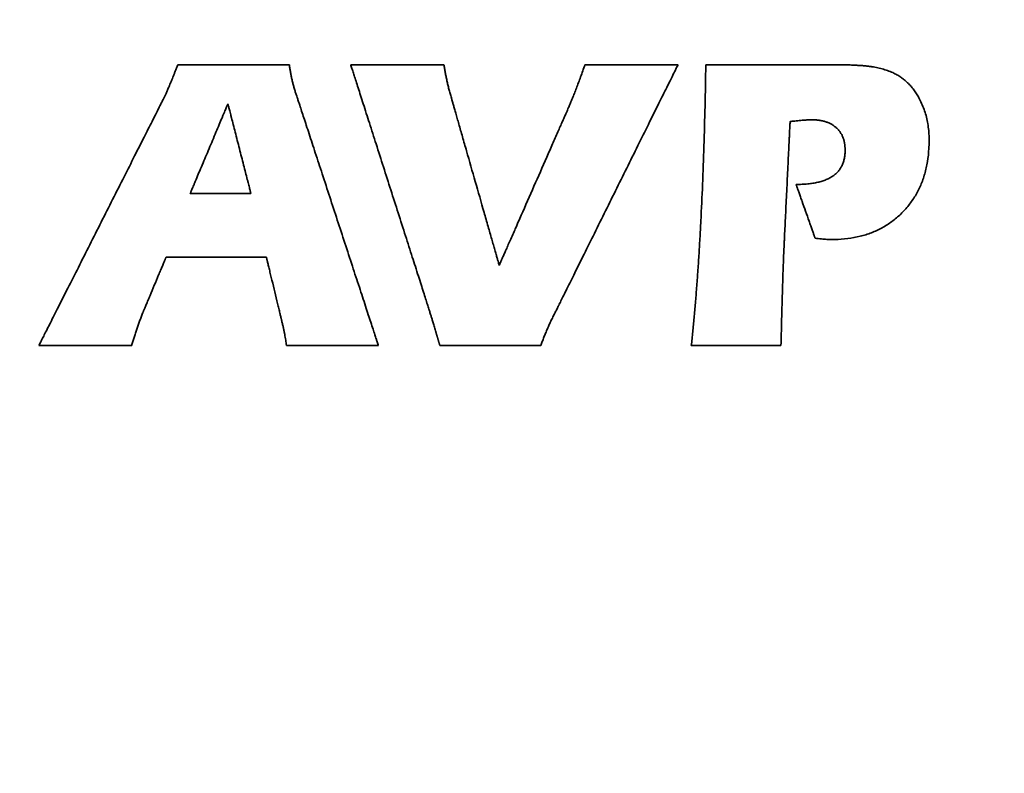
# Model space of a CAD drawing. Units: inches. Extents: x -0.4 to 22, y 0.4 to 16.6.
# Drawn here: x 1.5 to 2.2, y 10.8 to 11.3 of the extents above; entities that cross this region are included whole.
import ezdxf

# ---------------------------------------------------------------- set-up
doc = ezdxf.new("R2010")
doc.units = ezdxf.units.IN
doc.header["$MEASUREMENT"] = 0
doc.layers.add('Dimensions(AVP)', color=7, linetype='Continuous', lineweight=18)
doc.layers.add('Visible Edges(AVP)', color=7, linetype='Continuous', lineweight=35)
doc.styles.add('DEFAULT-AVP_Large', font='ARIAL.TTF')
doc.dimstyles.new('AVP Standard-AVP', dxfattribs={"dimtxt": 0.15, "dimasz": 0.1, "dimexe": 0.05, "dimexo": 0.05, "dimgap": 0.04, "dimtad": 0, "dimtoh": 1, "dimdec": 3, "dimrnd": 1e-08, "dimzin": 0, "dimdsep": 46, "dimtxsty": 'DEFAULT-AVP_Large', "dimblk": 'Filled-1', "dimcen": 0.09, "dimdle": 0.12, "dimclrd": 7, "dimclre": 7, "dimclrt": 7, "dimadec": 0, "dimazin": 0, "dimtfac": 1, "dimtdec": 3, "dimtofl": 0, "dimtmove": 0, "dimatfit": 3, "dimfxl": 0, "dimtolj": 1, "dimtzin": 0, "dimlwd": 15, "dimlwe": 15, "dimarcsym": 0})

# ---------------------------------------------------------------- blocks, each defined once
blk = doc.blocks.new('Filled-1')
at = {"color": 0}
for p, q in [((0, 0), (-1, 0.3125)), ((-1, 0.3125), (-1, -0.3125)), ((-1, 0), (0, 0)), ((-1, -0.3125), (0, 0))]:
    blk.add_line(p, q, dxfattribs=at)
at = {"color": 0, "flags": 128}
blk.add_lwpolyline([(-1, -0.3125), (0, 0), (-1, 0.3125), (-1, -0.3125)], dxfattribs=at)
at = {"color": 0}
blk.add_solid([(-1, -0.3125), (0, 0), (-1, 0.3125), (-1, -0.3125)], dxfattribs=at)
blk = doc.blocks.new('*D11')
at = {"layer": 'Defpoints', "color": 0, "linetype": 'Continuous'}
for p in [(2.19982, 13.07765), (0.98415, 12.70365), (2.19982, 12.70365)]:
    blk.add_point(p, dxfattribs=at)
at = {"layer": 'Dimensions(AVP)', "color": 7, "linetype": 'Continuous', "lineweight": 15}
for p, q in [((2.14982, 13.07765), (0.93415, 13.07765)), ((0.98415, 12.97765), (0.98415, 12.80365)), ((2.14982, 12.70365), (0.93415, 12.70365)), ((0.98415, 12.70365), (0.98415, 12.51783))]:
    blk.add_line(p, q, dxfattribs=at)
at = {"layer": 'Dimensions(AVP)', "color": 7, "linetype": 'Continuous', "lineweight": 15, "xscale": 0.1000000014901161, "yscale": 0.1000000014901161, "zscale": 0.1000000014901161}
for p, rotation in [((0.98415, 13.07765), 90), ((0.98415, 12.70365), 270)]:
    blk.add_blockref('Filled-1', p, dxfattribs=dict(at, rotation=rotation))
at = {"layer": 'Dimensions(AVP)', "color": 7, "linetype": 'Continuous', "lineweight": 18, "insert": (1.09472, 10.7646), "char_height": 0.15, "attachment_point": 7, "rotation": 90, "style": 'DEFAULT-AVP_Large'}
blk.add_mtext('\\A1;{Viewable Area\\P}0.374 in [9.50 mm]', dxfattribs=at)

msp = doc.modelspace()

# ---------------------------------------------------------------- linework, layer by layer
at = {"layer": 'Visible Edges(AVP)'}
for p, q in [((1.65944, 11.14288), (1.61988, 11.14288)), ((1.58167, 11.04365), (1.52114, 11.04365))]:
    msp.add_line(p, q, dxfattribs=at)
for points, knots in [([(1.6061, 11.21267), (1.60629, 11.21311), (1.60668, 11.21404), (1.60728, 11.21549), (1.60792, 11.21706), (1.60861, 11.21876), (1.60934, 11.22059), (1.61011, 11.22254), (1.61093, 11.22462), (1.61148, 11.22605), (1.61177, 11.22678)], [0, 0, 0, 0, 0.00364685, 0.00763081, 0.01195194, 0.01661029, 0.02160591, 0.02693884, 0.03260908, 0.03861668, 0.03861668, 0.03861668, 0.03861668]), ([(1.61177, 11.22678), (1.61184, 11.22678), (1.61211, 11.22678), (1.61271, 11.22678), (1.61369, 11.22678), (1.615, 11.22677), (1.61664, 11.22677), (1.61858, 11.22677), (1.62078, 11.22676), (1.62416, 11.22676), (1.62886, 11.22675), (1.6372, 11.22673), (1.64816, 11.22671), (1.65912, 11.22669), (1.66746, 11.22667), (1.67216, 11.22666), (1.67555, 11.22666), (1.67775, 11.22665), (1.67968, 11.22665), (1.68132, 11.22664), (1.68264, 11.22664), (1.68361, 11.22664), (1.68421, 11.22664), (1.68448, 11.22664), (1.68455, 11.22664)], [0, 0, 0, 0, 0.0005303, 0.0020761, 0.0045696, 0.0079432, 0.0121292, 0.0170599, 0.0226675, 0.0288844, 0.0428753, 0.058491, 0.0924302, 0.1263694, 0.141985, 0.1559759, 0.1621928, 0.1678005, 0.1727311, 0.1769171, 0.1802907, 0.1827843, 0.1843301, 0.1848604, 0.1848604, 0.1848604, 0.1848604]), ([(1.68455, 11.22664), (1.68467, 11.22581), (1.68491, 11.22416), (1.68533, 11.22171), (1.68579, 11.21927), (1.68613, 11.21767), (1.6863, 11.21687)], [0, 0, 0, 0, 0.00636846, 0.01270156, 0.01898937, 0.02522136, 0.02522136, 0.02522136, 0.02522136]), ([(1.77688, 11.06337), (1.77683, 11.06353), (1.77663, 11.06414), (1.7762, 11.06548), (1.7755, 11.06767), (1.77455, 11.07063), (1.77338, 11.07431), (1.77199, 11.07865), (1.77041, 11.08359), (1.76798, 11.09119), (1.7646, 11.10175), (1.75861, 11.12047), (1.75074, 11.14508), (1.74287, 11.16968), (1.73688, 11.1884), (1.73351, 11.19896), (1.73107, 11.20656), (1.72949, 11.2115), (1.72811, 11.21584), (1.72693, 11.21952), (1.72598, 11.22248), (1.72528, 11.22467), (1.72485, 11.22601), (1.72466, 11.22662), (1.72461, 11.22678)], [0, 0, 0, 0, 0.0012501, 0.004894, 0.0107721, 0.0187248, 0.0285926, 0.0402159, 0.053435, 0.0680904, 0.1010716, 0.137883, 0.2178891, 0.2978953, 0.3347066, 0.3676879, 0.3823433, 0.3955624, 0.4071856, 0.4170534, 0.4250061, 0.4308842, 0.4345281, 0.4357782, 0.4357782, 0.4357782, 0.4357782]), ([(1.72461, 11.22678), (1.72466, 11.22678), (1.72489, 11.22678), (1.72539, 11.22678), (1.7262, 11.22678), (1.72731, 11.22678), (1.72867, 11.22678), (1.73029, 11.22678), (1.73212, 11.22678), (1.73495, 11.22678), (1.73888, 11.22678), (1.74584, 11.22678), (1.75498, 11.22678), (1.76413, 11.22678), (1.77109, 11.22678), (1.77502, 11.22678), (1.77784, 11.22678), (1.77968, 11.22678), (1.78129, 11.22678), (1.78266, 11.22678), (1.78376, 11.22678), (1.78458, 11.22678), (1.78508, 11.22678), (1.7853, 11.22678), (1.78536, 11.22678)], [0, 0, 0, 0, 0.0004427, 0.0017331, 0.0038147, 0.0066309, 0.0101254, 0.0142414, 0.0189227, 0.0241125, 0.035792, 0.0488278, 0.07716, 0.1054922, 0.118528, 0.1302075, 0.1353973, 0.1400786, 0.1441946, 0.1476891, 0.1505053, 0.1525869, 0.1538773, 0.15432, 0.15432, 0.15432, 0.15432]), ([(1.78536, 11.22678), (1.7855, 11.22594), (1.78579, 11.22424), (1.78626, 11.22167), (1.78678, 11.21903), (1.78715, 11.21726), (1.78734, 11.21636)], [0, 0, 0, 0, 0.00648774, 0.01312963, 0.01994316, 0.02694605, 0.02694605, 0.02694605, 0.02694605]), ([(1.93811, 11.22678), (1.93804, 11.22663), (1.93774, 11.22602), (1.93708, 11.2247), (1.93601, 11.22255), (1.93457, 11.21963), (1.93277, 11.216), (1.93065, 11.21173), (1.92824, 11.20687), (1.92452, 11.19937), (1.91936, 11.18897), (1.91022, 11.17053), (1.8982, 11.1463), (1.88618, 11.12206), (1.87703, 11.10362), (1.87187, 11.09322), (1.86816, 11.08573), (1.86574, 11.08086), (1.86362, 11.07659), (1.86183, 11.07296), (1.86038, 11.07005), (1.85931, 11.06789), (1.85865, 11.06657), (1.85836, 11.06597), (1.85828, 11.06581)], [0, 0, 0, 0, 0.0013092, 0.0051254, 0.0112815, 0.0196102, 0.0299446, 0.0421175, 0.0559616, 0.07131, 0.1058507, 0.1444027, 0.2281919, 0.3119812, 0.3505331, 0.3850739, 0.4004222, 0.4142664, 0.4264392, 0.4367736, 0.4451024, 0.4512585, 0.4550747, 0.4563839, 0.4563839, 0.4563839, 0.4563839]), ([(1.87179, 11.21152), (1.87225, 11.21271), (1.8732, 11.21514), (1.87458, 11.21888), (1.87597, 11.22278), (1.87689, 11.22543), (1.87736, 11.22678)], [0, 0, 0, 0, 0.00974664, 0.01988276, 0.03039719, 0.04127801, 0.04127801, 0.04127801, 0.04127801]), ([(1.87736, 11.22678), (1.87742, 11.22678), (1.87765, 11.22678), (1.87815, 11.22678), (1.87896, 11.22678), (1.88006, 11.22678), (1.88143, 11.22678), (1.88304, 11.22678), (1.88488, 11.22678), (1.88771, 11.22678), (1.89163, 11.22678), (1.89859, 11.22678), (1.90774, 11.22678), (1.91688, 11.22678), (1.92385, 11.22678), (1.92777, 11.22678), (1.9306, 11.22678), (1.93243, 11.22678), (1.93405, 11.22678), (1.93541, 11.22678), (1.93652, 11.22678), (1.93733, 11.22678), (1.93783, 11.22678), (1.93806, 11.22678), (1.93811, 11.22678)], [0, 0, 0, 0, 0.0004427, 0.001733, 0.0038144, 0.0066305, 0.0101247, 0.0142405, 0.0189214, 0.0241109, 0.0357897, 0.0488246, 0.077155, 0.1054854, 0.1185203, 0.1301991, 0.1353886, 0.1400695, 0.1441853, 0.1476795, 0.1504956, 0.152577, 0.1538673, 0.15431, 0.15431, 0.15431, 0.15431]), ([(1.953, 11.12482), (1.95339, 11.13277), (1.95418, 11.14902), (1.95506, 11.17397), (1.95577, 11.2), (1.95608, 11.21773), (1.95623, 11.22678)], [0, 0, 0, 0, 0.0606318, 0.1240169, 0.1901746, 0.2591234, 0.2591234, 0.2591234, 0.2591234]), ([(1.95623, 11.22678), (1.95631, 11.22678), (1.95662, 11.22678), (1.95729, 11.22678), (1.95838, 11.22678), (1.95986, 11.22678), (1.96169, 11.22678), (1.96386, 11.22678), (1.96633, 11.22678), (1.97012, 11.22678), (1.97539, 11.22678), (1.98474, 11.22678), (1.99702, 11.22678), (2.00931, 11.22678), (2.01866, 11.22678), (2.02393, 11.22678), (2.02772, 11.22678), (2.03019, 11.22678), (2.03236, 11.22678), (2.03419, 11.22678), (2.03567, 11.22678), (2.03676, 11.22678), (2.03743, 11.22678), (2.03774, 11.22678), (2.03782, 11.22678)], [0, 0, 0, 0, 0.0005945, 0.0023273, 0.0051226, 0.0089044, 0.0135969, 0.0191243, 0.0254105, 0.0323797, 0.0480636, 0.0655689, 0.103615, 0.1416611, 0.1591664, 0.1748503, 0.1818195, 0.1881057, 0.1936331, 0.1983256, 0.2021074, 0.2049027, 0.2066355, 0.20723, 0.20723, 0.20723, 0.20723]), ([(2.03782, 11.22678), (2.03859, 11.22678), (2.04009, 11.22678), (2.04231, 11.22676), (2.04444, 11.22674), (2.04649, 11.2267), (2.04846, 11.22666), (2.05034, 11.2266), (2.05214, 11.22654), (2.05386, 11.22647), (2.05549, 11.22638), (2.05704, 11.22628), (2.0585, 11.22618), (2.05988, 11.22606), (2.06118, 11.22594), (2.06239, 11.2258), (2.06352, 11.22565), (2.06425, 11.22554), (2.06459, 11.22548)], [0, 0, 0, 0, 0.00584355, 0.01147543, 0.01689565, 0.02210421, 0.02710115, 0.03188652, 0.03646042, 0.04082295, 0.04497429, 0.04891464, 0.05264428, 0.05616357, 0.05947295, 0.06257298, 0.06546441, 0.06814817, 0.06814817, 0.06814817, 0.06814817]), ([(2.06459, 11.22548), (2.06525, 11.22538), (2.06656, 11.22516), (2.06849, 11.22476), (2.07037, 11.22431), (2.07219, 11.22381), (2.07397, 11.22325), (2.07569, 11.22264), (2.07736, 11.22198), (2.07844, 11.22149), (2.07898, 11.22124)], [0, 0, 0, 0, 0.00510305, 0.01010156, 0.01500102, 0.01980714, 0.02452586, 0.02916332, 0.03372587, 0.03822005, 0.03822005, 0.03822005, 0.03822005]), ([(1.6863, 11.21687), (1.68649, 11.21606), (1.68687, 11.21445), (1.68752, 11.21206), (1.68822, 11.20968), (1.68876, 11.20811), (1.68903, 11.20733)], [0, 0, 0, 0, 0.00629927, 0.01259631, 0.01889765, 0.02521169, 0.02521169, 0.02521169, 0.02521169]), ([(1.78734, 11.21636), (1.78753, 11.21545), (1.78792, 11.21361), (1.78861, 11.21084), (1.78938, 11.20801), (1.78995, 11.20612), (1.79024, 11.20516)], [0, 0, 0, 0, 0.00707414, 0.01432564, 0.02176146, 0.02938806, 0.02938806, 0.02938806, 0.02938806]), ([(2.07898, 11.22124), (2.07984, 11.2208), (2.08156, 11.21991), (2.08399, 11.2183), (2.0863, 11.2165), (2.08846, 11.21449), (2.09049, 11.21227), (2.09238, 11.20984), (2.09415, 11.2072), (2.09519, 11.20533), (2.09572, 11.20437)], [0, 0, 0, 0, 0.00739304, 0.01476253, 0.02216197, 0.02964439, 0.03726128, 0.04506162, 0.05309119, 0.06139214, 0.06139214, 0.06139214, 0.06139214]), ([(1.60246, 11.2046), (1.60259, 11.20486), (1.60285, 11.2054), (1.60325, 11.20624), (1.60367, 11.20715), (1.60412, 11.20812), (1.60459, 11.20916), (1.60508, 11.21027), (1.60559, 11.21145), (1.60593, 11.21226), (1.6061, 11.21267)], [0, 0, 0, 0, 0.00218906, 0.00455652, 0.0071021, 0.00982551, 0.01272652, 0.01580494, 0.01906059, 0.02249333, 0.02249333, 0.02249333, 0.02249333]), ([(1.86681, 11.19907), (1.867, 11.19953), (1.86739, 11.20046), (1.86798, 11.20189), (1.86859, 11.20337), (1.8692, 11.2049), (1.86983, 11.20648), (1.87047, 11.20811), (1.87113, 11.2098), (1.87156, 11.21094), (1.87179, 11.21152)], [0, 0, 0, 0, 0.00378912, 0.00771217, 0.01176892, 0.01595911, 0.02028249, 0.02473876, 0.02932765, 0.03404885, 0.03404885, 0.03404885, 0.03404885]), ([(1.52114, 11.04365), (1.52122, 11.0438), (1.52152, 11.0444), (1.52219, 11.04573), (1.52328, 11.04788), (1.52475, 11.0508), (1.52659, 11.05442), (1.52874, 11.0587), (1.5312, 11.06356), (1.53499, 11.07105), (1.54024, 11.08145), (1.54956, 11.09989), (1.5618, 11.12412), (1.57404, 11.14836), (1.58336, 11.1668), (1.58861, 11.1772), (1.5924, 11.18469), (1.59486, 11.18955), (1.59702, 11.19383), (1.59885, 11.19745), (1.60032, 11.20037), (1.60141, 11.20252), (1.60208, 11.20385), (1.60238, 11.20445), (1.60246, 11.2046)], [0, 0, 0, 0, 0.001314, 0.0051441, 0.0113225, 0.0196816, 0.0300536, 0.0422707, 0.0561653, 0.0715695, 0.1062359, 0.1449282, 0.2290223, 0.3131164, 0.3518087, 0.3864751, 0.4018794, 0.4157739, 0.427991, 0.438363, 0.4467221, 0.4529006, 0.4567306, 0.4580446, 0.4580446, 0.4580446, 0.4580446]), ([(1.68903, 11.20733), (1.68908, 11.20717), (1.68928, 11.20656), (1.68972, 11.20521), (1.69044, 11.20302), (1.69141, 11.20005), (1.69262, 11.19637), (1.69404, 11.19202), (1.69566, 11.18708), (1.69815, 11.17946), (1.70162, 11.16888), (1.70776, 11.15013), (1.71583, 11.12549), (1.7239, 11.10084), (1.73004, 11.08209), (1.73351, 11.07152), (1.736, 11.0639), (1.73762, 11.05895), (1.73904, 11.05461), (1.74025, 11.05092), (1.74122, 11.04795), (1.74194, 11.04576), (1.74238, 11.04442), (1.74258, 11.0438), (1.74263, 11.04365)], [0, 0, 0, 0, 0.001255, 0.0049131, 0.0108141, 0.0187979, 0.0287042, 0.0403728, 0.0536435, 0.068356, 0.101466, 0.138421, 0.2187393, 0.2990577, 0.3360127, 0.3691226, 0.3838352, 0.3971059, 0.4087745, 0.4186808, 0.4266646, 0.4325656, 0.4362237, 0.4374787, 0.4374787, 0.4374787, 0.4374787]), ([(1.79024, 11.20516), (1.79027, 11.20506), (1.79039, 11.20465), (1.79064, 11.20375), (1.79106, 11.20229), (1.79163, 11.20031), (1.79233, 11.19785), (1.79316, 11.19495), (1.7941, 11.19165), (1.79555, 11.18656), (1.79757, 11.1795), (1.80115, 11.16699), (1.80584, 11.15054), (1.81054, 11.13409), (1.81412, 11.12157), (1.81613, 11.11452), (1.81759, 11.10943), (1.81853, 11.10613), (1.81936, 11.10323), (1.82006, 11.10077), (1.82063, 11.09879), (1.82104, 11.09733), (1.8213, 11.09643), (1.82142, 11.09602), (1.82145, 11.09591)], [0, 0, 0, 0, 0.0008279, 0.003241, 0.0071337, 0.0124004, 0.0189352, 0.0266326, 0.0353869, 0.0450923, 0.0669338, 0.0913118, 0.1442952, 0.1972786, 0.2216566, 0.2434982, 0.2532036, 0.2619578, 0.2696552, 0.2761901, 0.2814567, 0.2853494, 0.2877626, 0.2885904, 0.2885904, 0.2885904, 0.2885904]), ([(2.09572, 11.20437), (2.0969, 11.20185), (2.09929, 11.19672), (2.10128, 11.18824), (2.10187, 11.18199), (2.10193, 11.1784), (2.10193, 11.17747), (2.10192, 11.17544), (2.10177, 11.17074), (2.10102, 11.16368), (2.09924, 11.15565), (2.0966, 11.14819), (2.09309, 11.14129), (2.08871, 11.13496), (2.08354, 11.1293), (2.07771, 11.12435), (2.07129, 11.12025), (2.06432, 11.11703), (2.05681, 11.11469), (2.04877, 11.11323), (2.04285, 11.11283), (2.0394, 11.11278), (2.03875, 11.11278), (2.03836, 11.11278), (2.03721, 11.11279), (2.03495, 11.11286), (2.03143, 11.11316), (2.0289, 11.11346), (2.02753, 11.11362)], [0, 0, 0, 0, 0.0212093, 0.043031, 0.065948, 0.068913, 0.0704046, 0.0730234, 0.084412, 0.1062264, 0.1269727, 0.1469334, 0.1664257, 0.1857898, 0.2053513, 0.2247266, 0.2439036, 0.2632294, 0.2830435, 0.3036614, 0.325364, 0.3281667, 0.3299382, 0.3303411, 0.3311656, 0.338639, 0.3475962, 0.3580656, 0.3580656, 0.3580656, 0.3580656]), ([(1.61988, 11.14288), (1.6199, 11.14294), (1.62, 11.14316), (1.6202, 11.14364), (1.62053, 11.14442), (1.62097, 11.14548), (1.62153, 11.14679), (1.62218, 11.14834), (1.62292, 11.1501), (1.62406, 11.15282), (1.62565, 11.15659), (1.62847, 11.16327), (1.63217, 11.17206), (1.63587, 11.18084), (1.63868, 11.18753), (1.64027, 11.1913), (1.64141, 11.19402), (1.64215, 11.19578), (1.64281, 11.19733), (1.64336, 11.19864), (1.64381, 11.1997), (1.64413, 11.20048), (1.64434, 11.20096), (1.64443, 11.20118), (1.64445, 11.20124)], [-0.1608234, -0.1608234, -0.1608234, -0.1608234, -0.1603621, -0.1590173, -0.156848, -0.1539131, -0.1502714, -0.1459818, -0.1411033, -0.1356948, -0.1235231, -0.1099379, -0.0804117, -0.0508855, -0.0373004, -0.0251287, -0.0197201, -0.0148416, -0.0105521, -0.0069104, -0.0039754, -0.0018061, -0.0004613, 0, 0, 0, 0]), ([(1.64445, 11.20124), (1.64447, 11.20118), (1.64452, 11.20096), (1.64465, 11.20048), (1.64485, 11.1997), (1.64512, 11.19864), (1.64546, 11.19733), (1.64585, 11.19578), (1.64631, 11.19402), (1.647, 11.1913), (1.64797, 11.18753), (1.64969, 11.18084), (1.65194, 11.17206), (1.6542, 11.16327), (1.65592, 11.15659), (1.65689, 11.15282), (1.65758, 11.1501), (1.65804, 11.14834), (1.65843, 11.14679), (1.65877, 11.14548), (1.65904, 11.14442), (1.65924, 11.14364), (1.65937, 11.14316), (1.65942, 11.14294), (1.65944, 11.14288)], [-0.1530285, -0.1530285, -0.1530285, -0.1530285, -0.1525895, -0.15131, -0.1492458, -0.1464531, -0.1429879, -0.1389063, -0.1342642, -0.1291178, -0.1175361, -0.1046093, -0.0765143, -0.0484192, -0.0354925, -0.0239107, -0.0187643, -0.0141223, -0.0100406, -0.0065754, -0.0037827, -0.0017186, -0.000439, 0, 0, 0, 0]), ([(1.82145, 11.09591), (1.82149, 11.09601), (1.82166, 11.0964), (1.82204, 11.09725), (1.82264, 11.09863), (1.82346, 11.1005), (1.82449, 11.10282), (1.82569, 11.10556), (1.82706, 11.10868), (1.82917, 11.11348), (1.8321, 11.12014), (1.8373, 11.13196), (1.84413, 11.14749), (1.85096, 11.16302), (1.85615, 11.17484), (1.85908, 11.18151), (1.86119, 11.18631), (1.86257, 11.18943), (1.86377, 11.19216), (1.86479, 11.19449), (1.86561, 11.19636), (1.86622, 11.19774), (1.86659, 11.19859), (1.86676, 11.19897), (1.86681, 11.19907)], [0, 0, 0, 0, 0.0008211, 0.0032145, 0.0070754, 0.012299, 0.0187804, 0.0264148, 0.0350975, 0.0447235, 0.0663864, 0.0905651, 0.1431152, 0.1956653, 0.2198439, 0.2415069, 0.2511329, 0.2598156, 0.26745, 0.2739314, 0.279155, 0.2830159, 0.2854093, 0.2862304, 0.2862304, 0.2862304, 0.2862304]), ([(2.04137, 11.18566), (2.04088, 11.18608), (2.03988, 11.18692), (2.03822, 11.18797), (2.03641, 11.18887), (2.03446, 11.1896), (2.03236, 11.19017), (2.03012, 11.19058), (2.02773, 11.19082), (2.02572, 11.19088), (2.02409, 11.19085), (2.02285, 11.1908), (2.02143, 11.19072), (2.01986, 11.1906), (2.01812, 11.19045), (2.01623, 11.19027), (2.01417, 11.19005), (2.01275, 11.18989), (2.01201, 11.18981)], [0, 0, 0, 0, 0.00492325, 0.00990119, 0.01499537, 0.02026394, 0.02576018, 0.03153168, 0.03762016, 0.04406178, 0.04682, 0.04999533, 0.0535878, 0.05759695, 0.062022, 0.06686198, 0.07211574, 0.07778208, 0.07778208, 0.07778208, 0.07778208]), ([(2.01122, 11.18967), (2.01122, 11.18959), (2.0112, 11.18926), (2.01117, 11.18855), (2.01111, 11.18739), (2.01103, 11.18582), (2.01094, 11.18387), (2.01083, 11.18157), (2.0107, 11.17895), (2.01051, 11.17492), (2.01024, 11.16933), (2.00975, 11.1594), (2.00912, 11.14636), (2.00849, 11.13333), (2.00801, 11.1234), (2.00774, 11.11781), (2.00755, 11.11377), (2.00742, 11.11116), (2.00731, 11.10886), (2.00721, 11.10691), (2.00714, 11.10534), (2.00708, 11.10418), (2.00705, 11.10347), (2.00703, 11.10314), (2.00703, 11.10306)], [0, 0, 0, 0, 0.0006318, 0.0024735, 0.0054444, 0.0094638, 0.0144511, 0.0203256, 0.0270067, 0.0344137, 0.0510828, 0.0696877, 0.1101238, 0.1505599, 0.1691648, 0.1858339, 0.193241, 0.1999221, 0.2057966, 0.2107839, 0.2148033, 0.2177742, 0.2196158, 0.2202476, 0.2202476, 0.2202476, 0.2202476]), ([(2.01201, 11.18981), (2.01201, 11.18981), (2.012, 11.18981), (2.012, 11.18981), (2.01199, 11.18981), (2.01197, 11.18981), (2.01195, 11.1898), (2.01193, 11.1898), (2.01191, 11.18979), (2.01187, 11.18979), (2.01182, 11.18978), (2.01173, 11.18976), (2.01161, 11.18974), (2.0115, 11.18972), (2.0114, 11.1897), (2.01135, 11.18969), (2.01132, 11.18969), (2.01129, 11.18968), (2.01127, 11.18968), (2.01125, 11.18968), (2.01124, 11.18967), (2.01123, 11.18967), (2.01122, 11.18967), (2.01122, 11.18967), (2.01122, 11.18967)], [0, 0, 0, 0, 0.00000583, 0.000022822, 0.000050233, 0.000087319, 0.000133334, 0.000187537, 0.00024918, 0.000317522, 0.000471322, 0.000642982, 0.001016071, 0.001389159, 0.00156082, 0.00171462, 0.001782961, 0.001844605, 0.001898807, 0.001944823, 0.001981909, 0.00200932, 0.002026312, 0.002032142, 0.002032142, 0.002032142, 0.002032142]), ([(2.03925, 11.15422), (2.03988, 11.1547), (2.04112, 11.15564), (2.04273, 11.15733), (2.0441, 11.15918), (2.04521, 11.16123), (2.04608, 11.16346), (2.04669, 11.16586), (2.04705, 11.16844), (2.04716, 11.17098), (2.04707, 11.17338), (2.04681, 11.17552), (2.04636, 11.17754), (2.04572, 11.17944), (2.04491, 11.1812), (2.04391, 11.18283), (2.04274, 11.18433), (2.04183, 11.18522), (2.04137, 11.18566)], [0, 0, 0, 0, 0.00600452, 0.01186291, 0.01767499, 0.02354237, 0.02956332, 0.03582837, 0.04241749, 0.04939907, 0.05516742, 0.06064482, 0.06587615, 0.07091248, 0.07581055, 0.08063155, 0.08543917, 0.09029721, 0.09029721, 0.09029721, 0.09029721]), ([(2.01514, 11.1487), (2.0158, 11.1487), (2.01711, 11.14871), (2.01903, 11.14878), (2.02089, 11.14888), (2.02269, 11.14903), (2.02442, 11.14923), (2.02609, 11.14946), (2.02769, 11.14974), (2.02923, 11.15006), (2.03071, 11.15043), (2.03212, 11.15084), (2.03347, 11.15129), (2.03475, 11.15179), (2.03597, 11.15233), (2.03713, 11.15291), (2.03822, 11.15354), (2.03891, 11.154), (2.03925, 11.15422)], [0, 0, 0, 0, 0.00505545, 0.00994878, 0.01468289, 0.01926096, 0.0236865, 0.02796335, 0.03209577, 0.03608845, 0.03994658, 0.04367587, 0.04728265, 0.05077387, 0.05415718, 0.05744096, 0.06063434, 0.06374722, 0.06374722, 0.06374722, 0.06374722]), ([(2.02753, 11.11362), (2.02752, 11.11365), (2.02748, 11.11378), (2.02737, 11.11407), (2.02721, 11.11454), (2.02698, 11.11518), (2.0267, 11.11597), (2.02638, 11.1169), (2.026, 11.11796), (2.02542, 11.11959), (2.02462, 11.12186), (2.0232, 11.12588), (2.02134, 11.13116), (2.01947, 11.13644), (2.01805, 11.14046), (2.01725, 11.14272), (2.01667, 11.14436), (2.0163, 11.14542), (2.01597, 11.14635), (2.01569, 11.14714), (2.01546, 11.14777), (2.0153, 11.14824), (2.0152, 11.14853), (2.01515, 11.14866), (2.01514, 11.1487)], [0, 0, 0, 0, 0.00027109, 0.00106129, 0.00233599, 0.00406059, 0.00620047, 0.00872104, 0.01158767, 0.01476577, 0.02191795, 0.02990069, 0.04725048, 0.06460026, 0.07258301, 0.07973518, 0.08291328, 0.08577992, 0.08830048, 0.09044037, 0.09216496, 0.09343966, 0.09422986, 0.09450095, 0.09450095, 0.09450095, 0.09450095]), ([(1.94678, 11.04365), (1.9471, 11.04659), (1.94774, 11.0526), (1.94862, 11.0618), (1.94946, 11.07139), (1.95026, 11.08135), (1.95102, 11.09168), (1.95173, 11.10239), (1.9524, 11.11348), (1.9528, 11.121), (1.953, 11.12482)], [0, 0, 0, 0, 0.0225533, 0.0460455, 0.0704786, 0.0958543, 0.122174, 0.1494394, 0.1776516, 0.2068118, 0.2068118, 0.2068118, 0.2068118]), ([(1.60407, 11.10117), (1.60406, 11.10113), (1.604, 11.101), (1.60388, 11.1007), (1.60367, 11.10021), (1.6034, 11.09955), (1.60305, 11.09873), (1.60265, 11.09776), (1.60219, 11.09666), (1.60148, 11.09496), (1.60049, 11.09261), (1.59874, 11.08843), (1.59644, 11.08294), (1.59415, 11.07745), (1.5924, 11.07327), (1.59141, 11.07092), (1.5907, 11.06922), (1.59024, 11.06812), (1.58984, 11.06715), (1.58949, 11.06633), (1.58922, 11.06567), (1.58901, 11.06518), (1.58889, 11.06488), (1.58883, 11.06474), (1.58881, 11.06471)], [0, 0, 0, 0, 0.000288, 0.0011275, 0.0024817, 0.0043138, 0.0065871, 0.0092649, 0.0123103, 0.0156866, 0.0232847, 0.0317653, 0.050197, 0.0686287, 0.0771092, 0.0847074, 0.0880837, 0.0911291, 0.0938068, 0.0960802, 0.0979123, 0.0992665, 0.100106, 0.100394, 0.100394, 0.100394, 0.100394]), ([(1.66957, 11.10117), (1.66951, 11.10117), (1.66926, 11.10117), (1.66872, 11.10117), (1.66785, 11.10117), (1.66666, 11.10117), (1.66518, 11.10117), (1.66345, 11.10117), (1.66147, 11.10117), (1.65842, 11.10117), (1.65419, 11.10117), (1.64668, 11.10117), (1.63682, 11.10117), (1.62696, 11.10117), (1.61946, 11.10117), (1.61523, 11.10117), (1.61218, 11.10117), (1.6102, 11.10117), (1.60846, 11.10117), (1.60698, 11.10117), (1.6058, 11.10117), (1.60492, 11.10117), (1.60438, 11.10117), (1.60414, 11.10117), (1.60407, 11.10117)], [0, 0, 0, 0, 0.0004772, 0.0018683, 0.0041123, 0.0071483, 0.0109153, 0.0153526, 0.020399, 0.0259938, 0.0385845, 0.0526373, 0.08318, 0.1137227, 0.1277755, 0.1403663, 0.145961, 0.1510074, 0.1554447, 0.1592117, 0.1622477, 0.1644917, 0.1658828, 0.16636, 0.16636, 0.16636, 0.16636]), ([(1.67957, 11.05973), (1.67956, 11.05977), (1.67953, 11.05993), (1.67944, 11.06027), (1.67931, 11.06082), (1.67913, 11.06157), (1.6789, 11.06251), (1.67864, 11.06361), (1.67834, 11.06486), (1.67787, 11.06679), (1.67722, 11.06946), (1.67608, 11.07421), (1.67457, 11.08045), (1.67307, 11.08669), (1.67192, 11.09144), (1.67127, 11.09411), (1.67081, 11.09604), (1.67051, 11.09729), (1.67024, 11.0984), (1.67001, 11.09933), (1.66983, 11.10008), (1.6697, 11.10063), (1.66962, 11.10097), (1.66958, 11.10113), (1.66957, 11.10117)], [0, 0, 0, 0, 0.0003106, 0.001216, 0.0026764, 0.0046524, 0.0071042, 0.0099921, 0.0132765, 0.0169178, 0.0251123, 0.0342585, 0.0541369, 0.0740153, 0.0831615, 0.0913561, 0.0949974, 0.0982818, 0.1011697, 0.1036215, 0.1055974, 0.1070579, 0.1079633, 0.1082739, 0.1082739, 0.1082739, 0.1082739]), ([(2.00703, 11.10306), (2.00694, 11.10068), (2.00675, 11.0959), (2.00642, 11.08622), (2.0062, 11.07892), (2.00606, 11.07402)], [0, 0, 0, 0, 0.01812312, 0.0364638, 0.07379133, 0.07379133, 0.07379133, 0.07379133]), ([(2.00606, 11.07402), (2.00593, 11.06902), (2.00573, 11.06147), (2.00548, 11.05134), (2.00534, 11.04622), (2.00527, 11.04365)], [0, 0, 0, 0, 0.03815801, 0.05755163, 0.07718592, 0.07718592, 0.07718592, 0.07718592]), ([(1.58881, 11.06471), (1.58848, 11.06385), (1.58781, 11.06213), (1.58684, 11.05953), (1.58589, 11.0569), (1.58529, 11.05513), (1.58499, 11.05424)], [0, 0, 0, 0, 0.0070114, 0.01407376, 0.02117516, 0.02830401, 0.02830401, 0.02830401, 0.02830401]), ([(1.77992, 11.05319), (1.77976, 11.05372), (1.77945, 11.05476), (1.77899, 11.05628), (1.77856, 11.0577), (1.77817, 11.05902), (1.7778, 11.06025), (1.77747, 11.06138), (1.77716, 11.06241), (1.77697, 11.06306), (1.77688, 11.06337)], [0, 0, 0, 0, 0.004275, 0.00829658, 0.01206292, 0.01557224, 0.01882273, 0.02181257, 0.02453997, 0.02700312, 0.02700312, 0.02700312, 0.02700312]), ([(1.85828, 11.06581), (1.85779, 11.06486), (1.85683, 11.06298), (1.85544, 11.06015), (1.85413, 11.05734), (1.8533, 11.05546), (1.85289, 11.05452)], [0, 0, 0, 0, 0.00812691, 0.01611808, 0.0239943, 0.03177704, 0.03177704, 0.03177704, 0.03177704]), ([(1.68151, 11.05093), (1.68145, 11.05126), (1.68133, 11.05194), (1.68112, 11.05296), (1.6809, 11.05402), (1.68066, 11.0551), (1.68041, 11.05621), (1.68014, 11.05736), (1.67986, 11.05853), (1.67967, 11.05933), (1.67957, 11.05973)], [0, 0, 0, 0, 0.0025775, 0.00523167, 0.00796505, 0.01077999, 0.0136787, 0.01666329, 0.0197358, 0.0228982, 0.0228982, 0.0228982, 0.0228982]), ([(1.58499, 11.05424), (1.58468, 11.05336), (1.58407, 11.05159), (1.58322, 11.04894), (1.58241, 11.04629), (1.58192, 11.04452), (1.58167, 11.04365)], [0, 0, 0, 0, 0.0071384, 0.01422837, 0.02125764, 0.02821405, 0.02821405, 0.02821405, 0.02821405]), ([(1.68266, 11.04365), (1.68259, 11.04422), (1.68244, 11.0454), (1.68217, 11.04719), (1.68187, 11.04904), (1.68163, 11.05029), (1.68151, 11.05093)], [0, 0, 0, 0, 0.00441913, 0.00902247, 0.01379798, 0.0187341, 0.0187341, 0.0187341, 0.0187341]), ([(1.78268, 11.04365), (1.78264, 11.04377), (1.78257, 11.04402), (1.78245, 11.04442), (1.78233, 11.04485), (1.7822, 11.04531), (1.78206, 11.0458), (1.7819, 11.04632), (1.78175, 11.04687), (1.78158, 11.04746), (1.7814, 11.04807), (1.78122, 11.04871), (1.78102, 11.04938), (1.78082, 11.05008), (1.78061, 11.05082), (1.78039, 11.05158), (1.78016, 11.05237), (1.78, 11.05291), (1.77992, 11.05319)], [0, 0, 0, 0, 0.0009753, 0.00203084, 0.0031666, 0.00438254, 0.00567866, 0.00705493, 0.00851132, 0.01004782, 0.0116644, 0.01336104, 0.01513771, 0.01699441, 0.01893109, 0.02094775, 0.02304435, 0.02522089, 0.02522089, 0.02522089, 0.02522089]), ([(1.85289, 11.05452), (1.85249, 11.0536), (1.85171, 11.05176), (1.85061, 11.04902), (1.84957, 11.04632), (1.84892, 11.04453), (1.8486, 11.04365)], [0, 0, 0, 0, 0.00767125, 0.01518599, 0.02253459, 0.02970715, 0.02970715, 0.02970715, 0.02970715]), ([(1.74263, 11.04365), (1.74258, 11.04365), (1.74235, 11.04365), (1.74186, 11.04365), (1.74106, 11.04365), (1.73997, 11.04365), (1.73862, 11.04365), (1.73703, 11.04365), (1.73521, 11.04365), (1.73242, 11.04365), (1.72855, 11.04365), (1.72168, 11.04365), (1.71265, 11.04365), (1.70362, 11.04365), (1.69675, 11.04365), (1.69288, 11.04365), (1.69008, 11.04365), (1.68827, 11.04365), (1.68668, 11.04365), (1.68533, 11.04365), (1.68424, 11.04365), (1.68344, 11.04365), (1.68295, 11.04365), (1.68272, 11.04365), (1.68266, 11.04365)], [0, 0, 0, 0, 0.000437, 0.0017106, 0.0037652, 0.006545, 0.0099941, 0.0140569, 0.0186774, 0.0238, 0.0353281, 0.048195, 0.07616, 0.104125, 0.1169919, 0.12852, 0.1336426, 0.1382631, 0.1423259, 0.145775, 0.1485548, 0.1506094, 0.151883, 0.15232, 0.15232, 0.15232, 0.15232]), ([(1.8486, 11.04365), (1.84853, 11.04365), (1.84829, 11.04365), (1.84774, 11.04365), (1.84686, 11.04365), (1.84567, 11.04365), (1.84418, 11.04365), (1.84243, 11.04365), (1.84044, 11.04365), (1.83737, 11.04365), (1.83312, 11.04365), (1.82556, 11.04365), (1.81564, 11.04365), (1.80572, 11.04365), (1.79816, 11.04365), (1.7939, 11.04365), (1.79084, 11.04365), (1.78884, 11.04365), (1.78709, 11.04365), (1.78561, 11.04365), (1.78441, 11.04365), (1.78353, 11.04365), (1.78299, 11.04365), (1.78274, 11.04365), (1.78268, 11.04365)], [0, 0, 0, 0, 0.0004803, 0.0018803, 0.0041387, 0.0071943, 0.0109855, 0.0154513, 0.0205302, 0.0261609, 0.0388326, 0.0529759, 0.083715, 0.1144541, 0.1285974, 0.1412691, 0.1468998, 0.1519787, 0.1564445, 0.1602357, 0.1632913, 0.1655497, 0.1669497, 0.16743, 0.16743, 0.16743, 0.16743]), ([(2.00527, 11.04365), (2.00522, 11.04365), (2.005, 11.04365), (2.00451, 11.04365), (2.00373, 11.04365), (2.00267, 11.04365), (2.00135, 11.04365), (1.9998, 11.04365), (1.99803, 11.04365), (1.99531, 11.04365), (1.99153, 11.04365), (1.98483, 11.04365), (1.97603, 11.04365), (1.96722, 11.04365), (1.96052, 11.04365), (1.95674, 11.04365), (1.95402, 11.04365), (1.95225, 11.04365), (1.9507, 11.04365), (1.94938, 11.04365), (1.94832, 11.04365), (1.94754, 11.04365), (1.94706, 11.04365), (1.94684, 11.04365), (1.94678, 11.04365)], [0, 0, 0, 0, 0.0004262, 0.0016684, 0.0036723, 0.0063834, 0.0097474, 0.0137099, 0.0182164, 0.0232125, 0.0344561, 0.0470053, 0.07428, 0.1015547, 0.1141039, 0.1253475, 0.1303436, 0.1348501, 0.1388126, 0.1421766, 0.1448877, 0.1468916, 0.1481338, 0.14856, 0.14856, 0.14856, 0.14856])]:
    msp.add_open_spline(points, degree=3, knots=knots, dxfattribs=at)

# ---------------------------------------------------------------- dimensions: what is measured, and where the dimension line sits
at = {"layer": 'Dimensions(AVP)', "color": 7, "linetype": 'Continuous', "lineweight": 18}
dim = msp.add_linear_dim(base=(0.98415, 12.70365), p1=(2.19982, 13.07765), p2=(2.19982, 12.70365), angle=90, text='{Viewable Area\\P}<> in [9.50 mm]', dimstyle='AVP Standard-AVP', override={"dimtoh": 0, "dimdec": 3, "dimpost": '', "dimtp": 0, "dimtm": 0, "dimtdec": 3, "dimatfit": 2, "dimtvp": 0.25}, dxfattribs=at)
dim.commit()
dim.dimension.update_dxf_attribs({"geometry": '*D11', "text_midpoint": (0.98415, 11.62122), "dimtype": 160})

doc.saveas('drawing.dxf')
